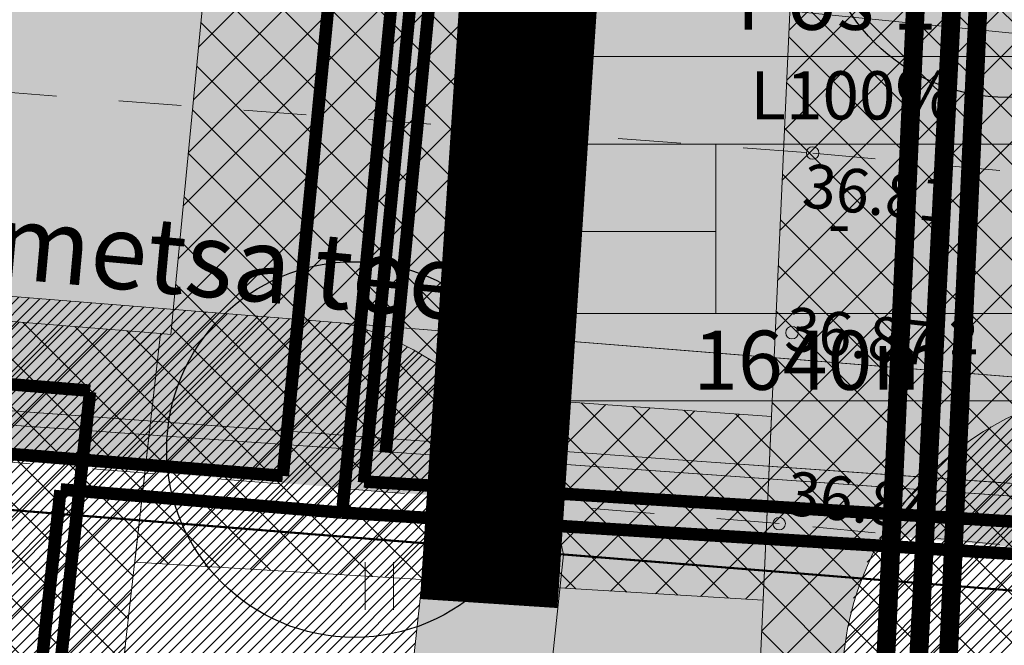
# Model space of a CAD drawing. Units: millimetres. Extents: x 553513 to 561168, y 6585321 to 6588142.
# Drawn here: x 553852 to 553867, y 6586079 to 6586089 of the extents above; entities that cross this region are included whole.
import ezdxf
from ezdxf.enums import TextEntityAlignment as Align
from ezdxf.lldxf.tags import DXFTag

# ---------------------------------------------------------------- set-up
doc = ezdxf.new("R2010")
doc.units = ezdxf.units.MM
for name, pattern in [('DASHDOT', [1, 0.5, -0.25, 0, -0.25]), ('DASHED', [19.049999999999997, 12.7, -6.35]), ('KRUUSKILL', [2, 1, -1])]:
    doc.linetypes.add(name, pattern=pattern)
for name, color, linetype, lineweight in [('FS elekter', 1, 'Continuous', 9), ('geoalus', 250, 'DASHDOT', 0), ('HALJASTUS', 250, 'Continuous', 0), ('infokast', 7, 'Continuous', 9), ('KORGUS', 7, 'Continuous', 0), ('KPKAABEL', 7, 'Continuous', 0), ('LIITUMISPUNKTID', 1, '-V2 -', 13), ('planeeritav_krundipiir', 1, 'Continuous', 50), ('servit_vajad', 130, 'Continuous', 0), ('skeem_tekst', 7, 'Continuous', 9), ('TEE', 7, 'Continuous', 0), ('tekst-tehnovorgud', 7, 'Continuous', 9)]:
    doc.layers.add(name, color=color, linetype=linetype, lineweight=lineweight)
for name, color, linetype, lineweight, true_color in [('FS tänavavalgusti', 7, 'FSPLAN_TÄNAVAVALGUSTUS', 9, 0x5c3d7b), ('FS-plan. reovee trass', 7, '05441_GE-VK$0$K1_KPROJEKT', 13, 0x6b3600), ('FS-plan.veetrass', 7, '05441_GE-VK$0$V1_KPROJEKT', 13, 0x0038e0), ('haljasala', 7, 'Continuous', 0, 0x7ade59), ('hüdrandi tööraadius', 7, 'DASHED', 0, 0x3f45f8), ('läbipaistvus', 7, 'Continuous', 0, 0xffffff), ('perspektiivne_konnitaa', 7, 'Continuous', 30, 0xcccc00), ('plan_soidutee', 7, 'Continuous', 9, 0xb5b5b5)]:
    doc.layers.add(name, color=color, linetype=linetype, lineweight=lineweight, true_color=true_color)
doc.layers.add('FS-sajuveetorustik', color=7, linetype='PROOV2', true_color=0x186100)
doc.layers.add('ololsõidutee_tugiplaan', color=7, linetype='Continuous', true_color=0x8a8a8a)
doc.layers.add('FS_keskpingekaabel', color=22, linetype='Continuous')
doc.layers.add('planeeritav side', color=6, linetype='Continuous')
doc.styles.add('05441_GE-VK$0$KPR-jooned', font='romand.shx')
doc.styles.add('ITALIC', font='italic.shx')
doc.styles.add('nurk', font='times.ttf', dxfattribs={"height": 0.1})
doc.styles.add('romanc', font='romanc.shx')
doc.styles.add('RomanS', font='romans.shx')
doc.styles.get("Standard").update_dxf_attribs({"font": 'arial.ttf'})
doc.linetypes.add('-V2 -', pattern='A,10,-1.5,["V2 ",RomanS,S=1.8,R=0,X=-0.7,Y=-0.7],-3,10,-3', length=27.5)
doc.linetypes.add('05441_GE-VK$0$K1_KPROJEKT', pattern='A,9.5,-1.25,["K1",05441_GE-VK$0$KPR-jooned,S=1,R=0,X=-0.857,Y=-0.5],-1.25', length=12)
doc.linetypes.add('05441_GE-VK$0$V1_KPROJEKT', pattern='A,9.5,-1.25,["V1",05441_GE-VK$0$KPR-jooned,S=1,R=0,X=-0.845,Y=-0.5],-1.25', length=12)
doc.linetypes.add('EP_KBL', pattern='A,8,-2,[138,mkm.shx,S=1,R=0,X=0,Y=0],1,[138,mkm.shx,S=1,R=0,X=0,Y=0],4,[138,mkm.shx,S=1,R=180,X=0,Y=0],1,[138,mkm.shx,S=1,R=180,X=0,Y=0],-2', length=18)
tags = doc.linetypes.add('FS', pattern='A,4,-0.470532,["W1",Standard,S=1,R=0,X=0,Y=-0.429724],-2.529468', length=7).pattern_tags.tags
tags[6] = DXFTag(74, 10)
tags = doc.linetypes.add('FS_PLANEERITAV', pattern='A,4,-0.697388,["S1",Standard,S=1,R=0,X=0,Y=-0.429724],-2.302612', length=7).pattern_tags.tags
tags[6] = DXFTag(74, 10)
tags = doc.linetypes.add('FSKESKPINGE', pattern='A,4,-0.52455,["W2",Standard,S=1,R=0,X=0,Y=-0.429724],-2.47545', length=7).pattern_tags.tags
tags[6] = DXFTag(74, 10)
tags = doc.linetypes.add('FSPLAN_TÄNAVAVALGUSTUS', pattern='A,4,-0.347834,["W1.1",Standard,S=1,R=0,X=0,Y=-0.429724],-3.540714', length=7.888548).pattern_tags.tags
tags[6] = DXFTag(74, 10)
tags = doc.linetypes.add('PROOV2', pattern='A,7.338375999999999,-1.050284,["KS1",Standard,S=1.5,R=359.8525730000001,X=0,Y=-0.55989],-4.721292', length=13.109952).pattern_tags.tags
tags[6] = DXFTag(74, 10)
doc.dimstyles.new('proov', dxfattribs={"dimtxt": 1.5, "dimasz": 0.6, "dimexe": 1.25, "dimexo": 0.625, "dimgap": 0.225, "dimtad": 1, "dimdec": 1, "dimtxsty": 'Standard', "dimblk": 'ARCHTICK', "dimcen": 2.5, "dimadec": 1, "dimazin": 0, "dimtfac": 1, "dimtdec": 1, "dimtmove": 0, "dimatfit": 3, "dimldrblk": 'ARCHTICK', "dimfxl": 1, "dimarcsym": 0})
pattern_1 = [(45, (0, 0), (-0.08980256121069152, 0.08980256121069154), [])]
pattern_2 = [(45, (0, 0), (-0.381660885145439, 0.3816608851454391), []), (135, (0, 0), (-0.3816608851454391, -0.381660885145439), [])]

# ---------------------------------------------------------------- blocks, each defined once
blk = doc.blocks.new('HEIN')
at = {"color": 0, "linetype": 'Continuous'}
for p, q in [((-0.4550559781346237, 0.7611157096907846), (-0.4550559781346237, -0.7611157096907846)), ((0.4550559781346237, 0.7611157096907846), (0.4550559781346237, -0.7611157096907846))]:
    blk.add_line(p, q, dxfattribs=at)
blk = doc.blocks.new('geoalus')
at = {"layer": 'KORGUS', "color": 0, "linetype": 'Continuous'}
for centre in [(553864.422137, 6586086.411016), (553864.091804, 6586083.543024), (553863.8861560001, 6586080.494006)]:
    blk.add_circle(centre, 0.1, dxfattribs=at)
at = {"layer": 'KPKAABEL', "color": 0, "linetype": 'EP_KBL', "flags": 128}
for points in [[(553803.410067, 6586077.263882), (553802.31, 6586077.76), (553804.9395870846, 6586085.725801569), (553862.3480155892, 6586081.505417136), (553877.3546448702, 6586080.452170346), (553886.9772420455, 6586079.898867071), (553908.8308784077, 6586078.642274055), (553926.8968725227, 6586077.584550921)], [(553798.5209293594, 6586060.417450174), (553799.67, 6586069.12), (553805.0804129154, 6586085.514198431), (553832.3371356851, 6586083.433285476), (553869.1937618685, 6586080.819340158), (553902.7230546167, 6586078.793146022), (553913.3717192237, 6586078.180843455), (553926.8693849146, 6586077.390962954)]]:
    blk.add_lwpolyline(points, dxfattribs=at)
at = {"layer": 'TEE', "color": 0, "linetype": 'KRUUSKILL'}
for points in [[(553803.264, 6586091.374), (553821.354149, 6586090.107330999), (553843.367867, 6586087.998180999), (553864.422137, 6586086.411016), (553885.380903, 6586084.442212), (553903.023526, 6586083.504686), (553910.731969, 6586082.748593), (553919.875939, 6586082.315433), (553927.243216, 6586081.863364), (553931.236037, 6586081.415837)], [(553908.338921, 6586038.824519), (553910.936065, 6586057.251395), (553912.637608, 6586070.81675), (553912.1625310001, 6586074.526169), (553910.5808529999, 6586076.853593), (553902.6736600001, 6586077.372731), (553885.333523, 6586078.461362001), (553863.8861560001, 6586080.494006), (553842.874538, 6586082.174541), (553820.687242, 6586084.460308), (553802.509, 6586085.808)]]:
    blk.add_lwpolyline(points, dxfattribs=at)
at = {"layer": 'HALJASTUS', "color": 0, "xscale": 0.5, "yscale": 0.5, "zscale": 0.5}
blk.add_blockref('HEIN', (553857.5000000009, 6586079.499999998), dxfattribs=at)
at = {"layer": 'KORGUS', "color": 0, "linetype": 'Continuous', "style": 'ITALIC'}
for s, p in [(' 36.81', (553864.0983515559, 6586086.271313719)), (' 36.87', (553863.8209900775, 6586083.985618498)), (' 36.84', (553863.8404793389, 6586081.360089268))]:
    blk.add_text(s, height=0.7, rotation=353.778507388247, dxfattribs=at).set_placement(p, align=Align.TOP_LEFT)
at = {"layer": 'TEE', "color": 0, "linetype": 'Continuous', "style": 'romanc'}
blk.add_text('Ilumetsa tee', height=1.2, rotation=354.7353021230865, dxfattribs=at).set_placement((553854.1699576416, 6586084.769402808), align=Align.MIDDLE_CENTER)
blk = doc.blocks.new('_ArchTick')
at = {"color": 0, "linetype": 'ByBlock', "const_width": 0.15}
blk.add_lwpolyline([(-0.5, -0.5), (0.5, 0.5)], dxfattribs=at)
blk = doc.blocks.new('*D901')
at = {"layer": 'Defpoints', "color": 0, "transparency": 16777216}
for p in [(553794.9129999988, 6586080.391999998), (553883.4867066401, 6586033.97327003), (553883.4867066406, 6586033.973270031)]:
    blk.add_point(p, dxfattribs=at)
at = {"layer": 'tekst-tehnovorgud', "color": 0, "lineweight": -2, "transparency": 16777216}
for p, q in [((553795.2031170609, 6586080.945585665), (553795.493234124, 6586081.499171333)), ((553794.9129999997, 6586080.392), (553883.4867066406, 6586033.973270031)), ((553883.7768237023, 6586034.526855696), (553884.0669407649, 6586035.080441364))]:
    blk.add_line(p, q, dxfattribs=at)
at = {"layer": 'tekst-tehnovorgud', "color": 0, "lineweight": -2, "transparency": 16777216, "xscale": 0.6, "yscale": 0.6, "zscale": 0.6}
for p, rotation in [((553794.9129999997, 6586080.392), 152.3423618457433), ((553883.4867066406, 6586033.973270031), 332.3423618457433)]:
    blk.add_blockref('_ArchTick', p, dxfattribs=dict(at, rotation=rotation))
at = {"layer": 'tekst-tehnovorgud', "color": 0, "transparency": 16777216, "insert": (553839.6597977066, 6586058.060275986), "char_height": 1.5, "attachment_point": 5, "rotation": 332.3423618457433}
blk.add_mtext('100', dxfattribs=at)

msp = doc.modelspace()

# ---------------------------------------------------------------- hatches: boundary and pattern name
at = {"layer": 'haljasala', "lineweight": 0, "ltscale": 4}
h = msp.add_hatch(dxfattribs=at)
h.set_pattern_fill('ANSI31', color=256, scale=0.04, style=0)
h.set_pattern_definition(pattern_1)
h.paths.add_polyline_path([(553798.7873342864, 6586088.372545701), (553797.9242654912, 6586085.030994397), (553831.870864059, 6586082.300001427), (553850.8709308257, 6586080.771452148), (553858.3431254467, 6586080.170316487), (553858.583792467, 6586082.928914782), (553858.3884930065, 6586083.063659032), (553858.081937792, 6586083.247779986), (553857.8032964891, 6586083.389257786), (553857.4634168615, 6586083.535541423), (553857.1265786237, 6586083.643950963), (553856.9397288525, 6586083.694204204)])
h = msp.add_hatch(dxfattribs=at)
h.set_pattern_fill('ANSI31', color=256, scale=0.04, style=0)
h.set_pattern_definition(pattern_1)
edge = h.paths.add_edge_path()
edge.add_line((553869.2130561601, 6586082.676362364), (553914.1659783865, 6586079.071820861))
edge.add_line((553914.1659783865, 6586079.071820861), (553913.557854755, 6586075.700153003))
edge.add_line((553913.557854755, 6586075.700153003), (553875.130637205, 6586078.819766548))
edge.add_line((553875.130637205, 6586078.819766548), (553865.1785408701, 6586079.620409507))
edge.add_arc((553869.7382701343, 6586077.791773012), 4.912742858669652, 96.1370039184439, 158.1472113972067, ccw=False)
edge.add_line((553869.2130673038, 6586082.676361468), (553869.2130561601, 6586082.676362364))
h = msp.add_hatch(dxfattribs=at)
h.set_pattern_fill('ANSI31', color=256, scale=0.04, style=0)
h.set_pattern_definition(pattern_1)
h.paths.add_polyline_path([(553850.8709308257, 6586080.771452148), (553858.250060706, 6586080.177803515), (553853.9317442148, 6586040.527417643), (553853.3888359555, 6586040.499811378), (553846.582139826, 6586041.388233778)])
edge = h.paths.add_edge_path()
edge.add_line((553846.1334589091, 6586037.809617845), (553852.4167065143, 6586037.081615851))
edge.add_arc((553852.0440405131, 6586033.865206035), 3.237927123258051, 62.88063038223561, 83.3909528468015, ccw=False)
edge.add_line((553853.5200360892, 6586036.747151405), (553853.4892938645, 6586036.464879118))
edge.add_line((553853.4892938645, 6586036.464879118), (553837.560786245, 6585989.213627943))
edge.add_arc((553837.8969421897, 6585992.571693558), 3.374848959063186, 254.1779908442884, 264.2835047229489, ccw=False)
edge.add_line((553836.9767901411, 6585989.324706385), (553830.5242637426, 6585991.499431056))
edge.add_line((553830.5242637426, 6585991.499431056), (553840.8601383363, 6586022.166533221))
edge.add_line((553840.8601383363, 6586022.166533221), (553846.1334589091, 6586037.809617845))
h = msp.add_hatch(dxfattribs=at)
h.set_pattern_fill('ANSI31', color=256, scale=0.04, style=0)
h.set_pattern_definition(pattern_1)
edge = h.paths.add_edge_path()
edge.add_line((553875.1306372049, 6586078.819766548), (553868.1525483577, 6586073.197788642))
edge.add_line((553868.1525483577, 6586073.197788642), (553866.5379497507, 6586058.372692351))
edge.add_line((553866.5379497507, 6586058.372692351), (553865.4448553298, 6586058.485967006))
edge.add_arc((553865.7599878093, 6586061.526978757), 3.057296346971383, 193.1060324932488, 264.08369837607455, ccw=False)
edge.add_line((553862.7823276162, 6586060.833725031), (553863.7482966013, 6586069.703163638))
edge.add_line((553863.7482966013, 6586069.703163638), (553864.1760620838, 6586073.630867057))
edge.add_line((553864.1760620838, 6586073.630867057), (553864.8918229986, 6586078.275732466))
edge.add_line((553864.8918229986, 6586078.275732466), (553865.0508871326, 6586079.229432018))
edge.add_line((553865.0508871326, 6586079.229432018), (553865.17854087, 6586079.620409507))
edge.add_line((553865.17854087, 6586079.620409507), (553875.1306372049, 6586078.819766548))
at = {"layer": 'läbipaistvus', "transparency": 33554687}
msp.add_hatch(color=256, dxfattribs=at).paths.add_polyline_path([(553860.5458839606, 6586089.493842141), (553869.5284997, 6586089.493842141), (553869.5284997, 6586082.452900701), (553860.5458839606, 6586082.452900701)])
at = {"layer": 'ololsõidutee_tugiplaan', "lineweight": 0, "transparency": 33554687}
h = msp.add_hatch(color=256, dxfattribs=at)
h.dxf.hatch_style = 1
h.paths.add_polyline_path([(553820.123, 6586408.065), (553816.148, 6586427.91), (553809.353, 6586425.794), (553812.998, 6586406.856), (553813.341, 6586403.051), (553810.807, 6586402.1), (553807.8298918114, 6586401.177481848), (553808.2667551647, 6586398.528789165), (553811.668, 6586398.417), (553814.046, 6586398.35), (553816.504, 6586386.088), (553818.061, 6586376.164), (553819.415, 6586366.409), (553819.463, 6586362.608), (553817.922, 6586360.688), (553815.485, 6586359.628), (553815.467, 6586356.07), (553818.151, 6586355.179), (553820.076, 6586352.95), (553820.555, 6586348.925), (553819.7, 6586328.887), (553818.344, 6586311.217), (553817.608, 6586303.785), (553815.065, 6586301.861), (553811.712, 6586301.125), (553811.53, 6586297.27), (553814.006, 6586296.157), (553815.739, 6586294.13), (553817.222, 6586291.842), (553816.852, 6586283.284), (553815.17, 6586260.34), (553813.545, 6586240.245), (553811.83, 6586222.103), (553809.66, 6586200.561), (553807.77, 6586182.947), (553806.857, 6586178.372), (553805.131, 6586177.013), (553802.824, 6586176.841), (553800.361, 6586177.524), (553798.364, 6586168.659), (553802.916, 6586168.315), (553804.773, 6586166.254), (553803.728, 6586161.566), (553798.75, 6586141.347), (553793.54, 6586121.168), (553787.753, 6586100.624), (553784.583, 6586092.917), (553782.077, 6586092.172), (553778.742, 6586093.254), (553771.844, 6586097.505), (553770.623, 6586095.05), (553779.746, 6586088.905), (553781.59, 6586086.779), (553782.833, 6586083.716), (553776.125, 6586063.075), (553782.8, 6586060.714), (553789.653, 6586082.575), (553790.413, 6586084.553), (553793.66, 6586086.69), (553794.8934342326, 6586086.495282023), (553797.101, 6586086.135), (553816.7142121025, 6586084.754859069), (553840.50373799, 6586082.418784211), (553861.7123153545, 6586080.667872443), (553885.333523, 6586078.461362001), (553905.322142454, 6586077.198847817), (553910.5808529999, 6586076.853593), (553912.1893973994, 6586074.53122201), (553913.2227155367, 6586072.80287916), (553910.936065, 6586057.251395), (553908.8915198522, 6586042.745237499), (553908.3999600548, 6586039.257594368), (553910.3731726545, 6586038.907230999), (553911.45303, 6586038.718599), (553914.1594, 6586056.75971), (553916.461, 6586072.9), (553916.775, 6586074.834), (553918.363, 6586076.84), (553928.2120000002, 6586076.651159336), (553928.212, 6586081.743), (553903.023526, 6586083.504686), (553892.2290086196, 6586083.994226553), (553850.2159726196, 6586087.550195552), (553821.3611430001, 6586090.09955), (553803.264, 6586091.374), (553797.385, 6586093.158), (553795.377, 6586094.42), (553794.3057142, 6586096.180157274), (553794.63, 6586099.039), (553800.275, 6586119.836), (553805.358, 6586139.637), (553810.537, 6586160.936), (553814.851, 6586182.093), (553817.194, 6586199.54), (553819.495, 6586221.841), (553820.935, 6586239.514), (553822.426, 6586260.189), (553824.123, 6586282.787), (553825.874, 6586311.156), (553826.76, 6586328.275), (553827.424, 6586350.022), (553828.797, 6586351.934), (553831.361, 6586352.952), (553834.288, 6586352.671), (553843.969, 6586350.152), (553860.908, 6586346.755), (553883.235, 6586342.78), (553904.94, 6586339.221), (553924.879, 6586335.468), (553946.05, 6586331.107), (553964.019, 6586327.865), (553986.0716219667, 6586323.863859189), (553986.9131381968, 6586328.393452545), (553964.199, 6586332.561), (553947.028, 6586336.237), (553925.644, 6586340.138), (553905.744, 6586343.463), (553883.476, 6586348.086), (553876.418, 6586349.754), (553869.098, 6586350.364), (553861.845, 6586350.905), (553844.729, 6586354.972), (553835.567, 6586357.728), (553832.116, 6586358.906), (553829.035, 6586360.85), (553826.851, 6586363.792), (553826.129, 6586366.666), (553824.775, 6586376.963), (553823.507, 6586387.191)])
at = {"layer": 'perspektiivne_konnitaa', "lineweight": 0, "transparency": 33554687}
h = msp.add_hatch(color=256, dxfattribs=at)
h.dxf.hatch_style = 1
edge = h.paths.add_edge_path()
edge.add_line((553858.5749987604, 6586083.161354922), (553860.7687863414, 6586082.984865414))
edge.add_line((553860.7687863414, 6586082.984865414), (553856.3359161612, 6586042.282658076))
edge.add_arc((553853.5012563461, 6586043.641192039), 3.143391607373636, 277.8714012354649, 334.3935473673372, ccw=False)
edge.add_line((553853.9317442148, 6586040.527417643), (553856.7939565777, 6586066.807988985))
edge.add_line((553856.7939565777, 6586066.807988985), (553858.5749987604, 6586083.161354922))
edge = h.paths.add_edge_path()
edge.add_arc((553837.9135293623, 6585992.202980657), 3.010092582809774, 263.270227547847, 320.9355964093807)
edge.add_line((553840.2506798683, 6585990.306039733), (553854.9761879989, 6586033.988643278))
edge.add_line((553854.9761879989, 6586033.988643278), (553855.0211693128, 6586034.122078463))
edge.add_arc((553853.1049472616, 6586034.768041415), 2.02217088433087, 341.3709176609029, 438.1547583512335)
edge.add_line((553853.5200360892, 6586036.747151405), (553853.4892938645, 6586036.464879118))
edge.add_line((553853.4892938645, 6586036.464879118), (553837.560786245, 6585989.213627943))
edge = h.paths.add_edge_path()
edge.add_line((553836.4031088608, 6585985.779434804), (553828.2761776841, 6585961.671305157))
edge.add_arc((553827.292521481, 6585966.15531609), 4.59063542145505, 282.3729684990665, 347.4880589778938)
edge.add_line((553831.7741333412, 6585965.160786697), (553837.7981791443, 6585983.011877223))
edge.add_arc((553835.2993049981, 6585983.487637141), 2.54376089633223, 349.2204838325609, 424.2830299332612)
at = {"layer": 'plan_soidutee', "lineweight": 0, "transparency": 33554687}
h = msp.add_hatch(color=256, dxfattribs=at)
h.dxf.hatch_style = 1
edge = h.paths.add_edge_path()
edge.add_line((553866.2261039314, 6586098.911722577), (553871.4180320818, 6586152.89222376))
edge.add_line((553871.4180320818, 6586152.89222376), (553867.2219071293, 6586155.235192447))
edge.add_line((553867.2219071293, 6586155.235192447), (553861.846411038, 6586099.33396677))
edge.add_line((553861.846411038, 6586099.33396677), (553861.2843389217, 6586093.503920336))
edge.add_arc((553856.4912100132, 6586094.187092166), 4.84157086935133, 260.39802215301677, 351.8881835490507, ccw=False)
edge.add_line((553855.6836225174, 6586089.413350351), (553862.8025985074, 6586088.605815511))
edge.add_line((553862.8025985074, 6586088.605815511), (553870.2652537602, 6586088.240262793))
edge.add_arc((553869.9672909627, 6586092.56743935), 4.337423057928254, 177.1538753213564, 273.93908239414714, ccw=False)
edge.add_line((553865.6352181679, 6586092.782808975), (553866.2261039314, 6586098.911722577))
h = msp.add_hatch(color=256, dxfattribs=at)
h.dxf.hatch_style = 1
edge = h.paths.add_edge_path()
edge.add_arc((553799.4990812151, 6586099.038006038), 4.697488282120227, 172.2467288347081, 269.0064395647577)
edge.add_line((553799.4176266188, 6586094.341224022), (553857.393058535, 6586089.677119114))
edge.add_line((553857.393058535, 6586089.677119114), (553915.254936301, 6586085.022149656))
edge.add_line((553915.254936301, 6586085.022149656), (553914.7760749689, 6586082.425273246))
edge.add_line((553914.7760749689, 6586082.425273246), (553903.023526, 6586083.504686))
edge.add_line((553903.023526, 6586083.504686), (553896.4245550192, 6586083.855354201))
edge.add_line((553896.4245550192, 6586083.855354201), (553892.0476788905, 6586084.087940658))
edge.add_line((553892.0476788905, 6586084.087940658), (553889.7913712699, 6586084.207840463))
edge.add_line((553889.7913712699, 6586084.207840463), (553885.380903, 6586084.442212))
edge.add_line((553885.380903, 6586084.442212), (553882.5614375893, 6586084.707064176))
edge.add_line((553882.5614375893, 6586084.707064176), (553874.9015200001, 6586085.426614))
edge.add_line((553874.9015200001, 6586085.426614), (553872.6616465165, 6586085.637021039))
edge.add_line((553872.6616465165, 6586085.637021039), (553860.2028359224, 6586086.729085779))
edge.add_line((553860.2028359224, 6586086.729085779), (553853.895002, 6586087.204598499))
edge.add_line((553853.895002, 6586087.204598499), (553851.6149238518, 6586087.376480985))
edge.add_line((553851.6149238518, 6586087.376480985), (553813.2037971084, 6586090.678017182))
edge.add_line((553813.2037971084, 6586090.678017182), (553803.264, 6586091.374))
edge.add_line((553803.264, 6586091.374), (553797.385, 6586093.158))
edge.add_line((553797.385, 6586093.158), (553796.2326003406, 6586093.786581632))
edge.add_line((553796.2326003406, 6586093.786581632), (553795.6825, 6586094.17))
edge.add_line((553795.6825, 6586094.17), (553795.377, 6586094.42))
edge.add_line((553795.377, 6586094.42), (553795.0123882884, 6586095.039929494))
edge.add_line((553795.0123882884, 6586095.039929494), (553794.7069090016, 6586095.505175551))
edge.add_line((553794.7069090016, 6586095.505175551), (553794.4927387236, 6586095.834932819))
edge.add_line((553794.4927387236, 6586095.834932819), (553794.3101815555, 6586096.168197048))
edge.add_line((553794.3101815555, 6586096.168197048), (553794.3613984722, 6586096.764586261))
edge.add_line((553794.3613984722, 6586096.764586261), (553794.492, 6586098.021))
edge.add_line((553794.492, 6586098.021), (553794.816, 6586099.574))
edge.add_line((553794.816, 6586099.574), (553794.8445364465, 6586099.671732444))
h = msp.add_hatch(color=256, dxfattribs=at)
h.dxf.hatch_style = 1
h.paths.add_polyline_path([(553803.264, 6586091.374), (553797.385, 6586093.158), (553796.2326003406, 6586093.786581632), (553795.6825, 6586094.17), (553795.377, 6586094.42), (553795.0123882884, 6586095.039929494), (553794.7069090016, 6586095.505175551), (553794.4927387236, 6586095.834932819), (553794.3101815555, 6586096.168197048), (553794.3613984722, 6586096.764586261), (553794.492, 6586098.021), (553794.6994255871, 6586099.294773947), (553794.63, 6586099.039), (553794.6167655359, 6586098.922327449), (553792.9735880472, 6586093.479868258), (553790.1293280307, 6586083.845698837, -0.3402084390630837), (553797.2914100871, 6586088.492892324), (553810.7984584732, 6586087.40625461), (553831.6926119089, 6586085.725326666), (553855.7554668579, 6586083.789477701), (553870.9011694224, 6586082.571010786), (553875.4032852278, 6586082.208817014), (553914.3780462815, 6586079.073310039), (553914.9884381953, 6586082.386145191), (553903.023526, 6586083.504686), (553896.4245550192, 6586083.855354201), (553892.0476788905, 6586084.087940658), (553889.7913712699, 6586084.207840463), (553885.380903, 6586084.442212), (553882.5614375893, 6586084.707064176), (553874.9015200001, 6586085.426614), (553872.6616465165, 6586085.637021039), (553860.2028359224, 6586086.729085779), (553853.895002, 6586087.204598499), (553851.6149238518, 6586087.376480985), (553813.2037971084, 6586090.678017182)])
at = {"layer": 'plan_soidutee', "linetype": 'ByBlock', "transparency": 33554687}
h = msp.add_hatch(color=256, dxfattribs=at)
edge = h.paths.add_edge_path()
edge.add_line((553859.7385839319, 6586073.374707406), (553856.7707045145, 6586046.274844846))
edge.add_line((553856.7707045145, 6586046.274844846), (553856.3359161612, 6586042.282658076))
edge.add_line((553856.3359161612, 6586042.282658076), (553855.0333418257, 6586034.158187712))
edge.add_line((553855.0333418257, 6586034.158187712), (553853.4017614739, 6586029.318172931))
edge.add_line((553853.4017614739, 6586029.318172931), (553851.8743439786, 6586024.787152902))
edge.add_line((553851.8743439786, 6586024.787152902), (553844.6302106975, 6586003.297734718))
edge.add_line((553844.6302106975, 6586003.297734718), (553837.8027540735, 6585983.044384706))
edge.add_line((553837.8027540735, 6585983.044384706), (553834.9068061638, 6585974.453701933))
edge.add_line((553834.9068061638, 6585974.453701933), (553831.6356384023, 6585964.749948476))
edge.add_arc((553827.3851331268, 6585966.015849473), 4.435008503997085, 250.9012620591516, 343.41522386427454, ccw=False)
edge.add_line((553825.9340112748, 6585961.824961047), (553819.6054538734, 6585963.955706637))
edge.add_line((553819.6054538734, 6585963.955706637), (553818.4920259054, 6585960.651283378))
edge.add_line((553818.4920259054, 6585960.651283378), (553824.8216434341, 6585958.517678483))
edge.add_line((553824.8216434341, 6585958.517678483), (553822.0744883341, 6585950.349860402))
edge.add_line((553822.0744883341, 6585950.349860402), (553833.446015518, 6585946.517310767))
edge.add_line((553833.446015518, 6585946.517310767), (553836.8230541759, 6585956.557902545))
edge.add_arc((553833.9795801215, 6585957.51427868), 3.000000001790866, 341.4101113921334, 394.9094898784941)
edge.add_arc((553840.1714505681, 6585961.835312165), 4.550535741362892, 158.3639424442556, 214.9094898943346, ccw=False)
edge.add_line((553835.9415244944, 6585963.513138422), (553839.0048204171, 6585972.83620018))
edge.add_line((553839.0048204171, 6585972.83620018), (553856.5779145, 6586024.966007831))
edge.add_line((553856.5779145, 6586024.966007831), (553859.97278283, 6586035.036742549))
edge.add_line((553859.97278283, 6586035.036742549), (553861.8377211188, 6586052.160434825))
edge.add_line((553861.8377211188, 6586052.160434825), (553864.1122765546, 6586072.894277554))
edge.add_line((553864.1122765546, 6586072.894277554), (553864.9441436152, 6586078.607144033))
edge.add_arc((553869.6751312942, 6586077.900828783), 4.783421960262745, 91.81686131389961, 171.5087141899758, ccw=False)
edge.add_line((553869.5234733891, 6586082.68184599), (553862.4563568238, 6586083.250393252))
edge.add_line((553862.4563568238, 6586083.250393252), (553856.9397288525, 6586083.694204204))
edge.add_arc((553855.8083564044, 6586079.115080662), 4.716818422039411, 10.832258916015576, 76.12176767824292, ccw=False)
edge.add_line((553860.4411286446, 6586080.001532802), (553859.7385839319, 6586073.374707406))
at = {"layer": 'servit_vajad', "lineweight": 0, "transparency": 33554687}
h = msp.add_hatch(dxfattribs=at)
h.set_pattern_fill('ANSI37', color=256, scale=0.17)
h.set_pattern_definition(pattern_2)
h.paths.add_polyline_path([(553864.5312262983, 6586142.866104234), (553861.5869064521, 6586144.625088663), (553857.2288649039, 6586099.572278203), (553855.5973492347, 6586098.285067981), (553855.2471986179, 6586094.665260966), (553854.1686946057, 6586083.515840679), (553854.005342237, 6586083.528982325), (553853.5945368337, 6586079.879131017), (553863.6296114436, 6586079.269884021), (553863.7633458134, 6586082.206987888), (553858.6870876031, 6586082.567006228)])
h = msp.add_hatch(dxfattribs=at)
h.set_pattern_fill('ANSI37', color=256, scale=0.17)
h.set_pattern_definition(pattern_2)
h.paths.add_polyline_path([(553859.7969535597, 6585945.234130356), (553861.329999418, 6585949.78277201), (553838.0944776556, 6585957.613847731), (553847.3987721411, 6585985.214607619), (553863.9021700822, 6586034.171205237), (553868.1525483577, 6586073.197788642), (553868.364090063, 6586073.368219661), (553869.5006610235, 6586098.314677986), (553869.212258177, 6586098.623828809), (553871.8860259895, 6586126.332494404), (553872.9981732114, 6586137.892918674), (553868.5287604005, 6586140.529685287), (553868.3194926548, 6586138.340074407), (553867.2053516967, 6586126.783756498), (553864.533949859, 6586099.074862381), (553864.5267893677, 6586098.973904417), (553863.3739436516, 6586073.654851315), (553861.3872394697, 6586055.413115769), (553860.3121586342, 6586045.541822159), (553859.1869053798, 6586035.209850012), (553852.4249610573, 6586015.150825379), (553842.8501559456, 6585986.747566584), (553832.0131518429, 6585954.600142887)])
h = msp.add_hatch(dxfattribs=at)
h.set_pattern_fill('ANSI37', color=256, scale=0.17)
h.set_pattern_definition(pattern_2)
edge = h.paths.add_edge_path()
edge.add_line((553857.4972817791, 6585938.411304403), (553817.2082990519, 6585951.989913819))
edge.add_line((553857.497457951, 6585938.411245027), (553858.4092339021, 6585941.116638751))
edge.add_line((553858.4092339021, 6585941.116638751), (553820.7558425852, 6585953.749403398))
edge.add_line((553820.7558425852, 6585953.749403398), (553827.3014073453, 6585974.111712877))
edge.add_line((553817.2082882843, 6585951.989917449), (553823.655407689, 6585971.119113522))
edge.add_line((553823.655407689, 6585971.119113522), (553824.9317673699, 6585974.910401713))
edge.add_line((553824.9317673699, 6585974.910401713), (553840.8601389155, 6586022.166534939))
edge.add_line((553840.8601389155, 6586022.166534939), (553846.2205838049, 6586038.0680702))
edge.add_line((553846.2205838049, 6586038.0680702), (553850.8709308257, 6586080.771452148))
edge.add_line((553850.8709308257, 6586080.771452148), (553851.1115026112, 6586083.761790795))
edge.add_line((553851.1115026112, 6586083.761790795), (553854.005342237, 6586083.528982325))
edge.add_line((553854.005342237, 6586083.528982325), (553853.4644340149, 6586078.723216466))
edge.add_line((553853.4644340149, 6586078.723216466), (553848.964663126, 6586037.481583294))
edge.add_line((553848.964663126, 6586037.481583294), (553843.8271942778, 6586022.202850387))
edge.add_line((553843.8271942778, 6586022.202850387), (553827.5665342589, 6585973.959082679))

# ---------------------------------------------------------------- linework, layer by layer
at = {"layer": 'FS elekter', "linetype": 'FS', "ltscale": 0.8, "transparency": 33554687, "const_width": 0.2, "flags": 128}
for points in [[(553864.59511398, 6586157.028509395), (553857.2551554892, 6586081.149067904)], [(553852.8824510205, 6586082.616087707), (553799.4223429447, 6586086.91693626), (553796.1504367851, 6586073.907696336), (553794.7271461126, 6586069.721170168)], [(553852.8803138372, 6586082.596462299), (553847.9888112374, 6586037.678587809), (553842.5658304164, 6586021.591542326), (553826.6380725243, 6585974.335290414), (553824.8322006483, 6585968.980548617)], [(553857.2568287737, 6586081.16636608), (553926.8202452485, 6586076.869688337)]]:
    msp.add_lwpolyline(points, dxfattribs=at)
at = {"layer": 'FS tänavavalgusti', "linetype": 'FSPLAN_TÄNAVAVALGUSTUS', "ltscale": 0.75, "transparency": 33554687, "const_width": 0.2, "flags": 128}
for points in [[(553864.3099853382, 6586157.196723364), (553856.909048298, 6586080.686894345)], [(553852.4075117556, 6586081.025935505), (553847.6941066653, 6586037.743501541), (553842.2815484996, 6586021.687374428), (553824.5479666329, 6585969.076522792)], [(553856.9073750136, 6586080.669596169), (553852.4090383151, 6586081.039953653)], [(553856.9073750136, 6586080.669596169), (553856.9073750136, 6586080.669596169), (553926.7894208205, 6586076.370639387)]]:
    msp.add_lwpolyline(points, dxfattribs=at)
at = {"layer": 'FS-plan. reovee trass', "ltscale": 1.2, "transparency": 33554687, "const_width": 0.3, "flags": 128}
msp.add_lwpolyline([(553867.2691737459, 6586101.073172606), (553865.8660687502, 6586073.44680873)], dxfattribs=at)
at = {"layer": 'FS-plan.veetrass', "ltscale": 1.2, "transparency": 33554687, "const_width": 0.3, "flags": 128}
msp.add_lwpolyline([(553865.3690079659, 6586073.500943532), (553866.524719356, 6586098.882933201)], dxfattribs=at)
at = {"layer": 'FS-sajuveetorustik', "ltscale": 0.8, "const_width": 0.3}
msp.add_lwpolyline([(553866.3631295344, 6586073.392673928), (553867.5201041045, 6586098.786968611)], dxfattribs=at)
at = {"layer": 'FS_keskpingekaabel', "color": 22, "linetype": 'FSKESKPINGE', "ltscale": 0.8, "transparency": 33554687, "const_width": 0.2, "flags": 128}
msp.add_lwpolyline([(553864.8802426218, 6586156.860295427), (553857.6029359649, 6586081.628539639)], dxfattribs=at)
at = {"layer": 'haljasala', "lineweight": 0, "transparency": 33554687}
msp.add_lwpolyline([(553850.8709308257, 6586080.771452148), (553858.250060706, 6586080.177803515), (553853.9317442148, 6586040.527417643), (553853.3888359555, 6586040.499811378), (553846.582139826, 6586041.388233778)], close=True, dxfattribs=at)
at = {"layer": 'hüdrandi tööraadius', "ltscale": 0.3, "transparency": 33554687}
for centre in [(553870.5479021308, 6586140.56710445), (553794.9129999988, 6586080.391999999)]:
    msp.add_circle(centre, 100, dxfattribs=at)
at = {"layer": 'infokast', "transparency": 33554687}
msp.add_lwpolyline([(553860.6225135408, 6586083.851478354), (553868.9140561593, 6586083.851478354), (553868.9140561593, 6586087.952610718), (553860.6225135408, 6586087.952610718)], close=True, dxfattribs=at)
for points in [[(553860.6225135408, 6586086.554433721), (553868.9140561593, 6586086.554433721)], [(553862.8766536702, 6586086.554433721), (553862.8766536702, 6586083.851478354)], [(553866.9818810383, 6586086.554433721), (553866.9818810383, 6586083.851478354)], [(553860.6225135408, 6586085.156638187), (553862.8766536702, 6586085.156638187)], [(553860.6225135408, 6586083.851478354), (553862.2455933688, 6586083.851478354)]]:
    msp.add_lwpolyline(points, dxfattribs=at)
at = {"layer": 'KPKAABEL', "color": 0, "linetype": 'EP_KBL'}
for p, q in [((553804.9395870846, 6586085.725801569), (553862.3480155892, 6586081.505417136)), ((553832.3371356851, 6586083.433285476), (553869.1937618685, 6586080.819340158)), ((553862.3480155892, 6586081.505417136), (553877.3546448702, 6586080.452170346))]:
    msp.add_line(p, q, dxfattribs=at)
at = {"layer": 'KPKAABEL', "color": 0, "linetype": 'EP_KBL', "ltscale": 0.8}
msp.add_line((553832.3371356851, 6586083.433285476), (553869.1937618685, 6586080.819340158), dxfattribs=at)
at = {"layer": 'LIITUMISPUNKTID', "linetype": 'ByBlock', "lineweight": 30, "transparency": 33554687}
for centre in [(553867.5331418287, 6586090.297229333), (553857.105258938, 6586081.676680856)]:
    msp.add_circle(centre, 3, dxfattribs=at)
at = {"layer": 'läbipaistvus', "transparency": 33554687}
msp.add_lwpolyline([(553860.5408576496, 6586089.496054139), (553869.5234733891, 6586089.496054139), (553869.5234733891, 6586082.455112699), (553860.5408576496, 6586082.455112699)], close=True, dxfattribs=at)
at = {"layer": 'perspektiivne_konnitaa', "linetype": 'DASHED', "lineweight": 0, "ltscale": 0.15, "transparency": 33554687, "const_width": 2.2}
msp.add_lwpolyline([(553860.2422256833, 6586094.347957953), (553859.2482497612, 6586079.218086304)], dxfattribs=at)
at = {"layer": 'plan_soidutee', "linetype": 'ByBlock'}
msp.add_lwpolyline([(553914.1852460246, 6586079.088820757), (553875.4032852278, 6586082.208817014), (553870.9011694224, 6586082.571010786), (553855.7554668579, 6586083.789477701), (553831.6926119089, 6586085.725326666), (553810.7984584732, 6586087.40625461), (553797.2914100863, 6586088.492892324, 0.3402084390297807), (553790.1293280307, 6586083.845698837), (553788.407, 6586078.967)], format="xyb", dxfattribs=at)
at = {"layer": 'plan_soidutee', "linetype": 'ByBlock', "transparency": 33554687}
msp.add_lwpolyline([(553839.0048204171, 6585972.83620018), (553856.5779145, 6586024.966007831), (553859.97278283, 6586035.036742549), (553861.8377211188, 6586052.160434825), (553864.1122765546, 6586072.894277554), (553864.1122765546, 6586072.894277554), (553864.1122765546, 6586072.894277554), (553864.9441436152, 6586078.607144033, -0.3624483149017632), (553869.5234733891, 6586082.68184599), (553862.4563568238, 6586083.250393252), (553856.9397288525, 6586083.694204204, -0.2928444645008488), (553860.4411286446, 6586080.001532802), (553859.7385839319, 6586073.374707406), (553859.7385839319, 6586073.374707406), (553859.7385839319, 6586073.374707406), (553856.7707045145, 6586046.274844846), (553856.3359161612, 6586042.282658076), (553855.0333418257, 6586034.158187712), (553853.4017614739, 6586029.318172931), (553851.8743439786, 6586024.787152902), (553844.6302106975, 6586003.297734718)], format="xyb", dxfattribs=at)
at = {"layer": 'planeeritav side', "color": 6, "linetype": 'FS_PLANEERITAV', "ltscale": 0.8, "transparency": 33554687, "const_width": 0.2}
for points in [[(553857.7265419308, 6586099.524136985), (553855.959425654, 6586081.255941558)], [(553855.959425654, 6586081.255941558), (553851.4660133567, 6586081.617435136), (553846.7117580917, 6586037.959880647), (553841.3339421102, 6586022.006814769), (553825.4061649996, 6585974.75050584)]]:
    msp.add_lwpolyline(points, dxfattribs=at)
at = {"layer": 'planeeritav_krundipiir', "color": 1, "transparency": 33554687}
for points in [[(553801.4804871795, 6586098.990775662), (553851.4014541701, 6586094.974649874), (553861.8379689989, 6586094.135035602), (553874.3379234615, 6586093.129418273), (553916.1063810901, 6586089.76915925), (553913.5628820895, 6586075.727904825), (553875.130637205, 6586078.819766548), (553851.3777743866, 6586080.730676746), (553814.4052189956, 6586083.705106972), (553797.9242654915, 6586085.030994397)], [(553801.4804871795, 6586098.990775662), (553851.4014541701, 6586094.974649874), (553861.8379689989, 6586094.135035602), (553874.3379234615, 6586093.129418273), (553916.1063810901, 6586089.76915925), (553913.5628820895, 6586075.727904825), (553875.130637205, 6586078.819766548), (553851.3777743866, 6586080.730676746), (553814.4052189956, 6586083.705106972), (553797.9242654915, 6586085.030994397)], [(553850.8709308257, 6586080.771452148), (553875.130637205, 6586078.819766548), (553868.1525483577, 6586073.197788642), (553863.9021700822, 6586034.171205237), (553863.9021700822, 6586034.171205237), (553856.9734717339, 6586013.61751177), (553838.0944776556, 6585957.613847731), (553861.3299854577, 6585949.782776715), (553857.4974365283, 6585938.411252248), (553825.4004542119, 6585949.228909003), (553817.2082882843, 6585951.989917449), (553822.4470503425, 6585967.546871792), (553823.6554401964, 6585971.119209973), (553840.8505541717, 6586022.138102198), (553846.2205838049, 6586038.0680702), (553850.2021811137, 6586074.631019219)], [(553850.8709308257, 6586080.771452148), (553875.130637205, 6586078.819766548), (553868.1525483577, 6586073.197788642), (553863.9021700822, 6586034.171205237), (553863.9021700822, 6586034.171205237), (553856.9734717339, 6586013.61751177), (553838.0944776556, 6585957.613847731), (553861.3299854577, 6585949.782776715), (553857.4974365283, 6585938.411252248), (553825.4004542119, 6585949.228909003), (553817.2082882843, 6585951.989917449), (553822.4470503425, 6585967.546871792), (553823.6554401964, 6585971.119209973), (553840.8505541717, 6586022.138102198), (553846.2205838049, 6586038.0680702), (553850.2021811137, 6586074.631019219)]]:
    msp.add_lwpolyline(points, close=True, dxfattribs=at)
at = {"layer": 'servit_vajad', "linetype": 'ByBlock'}
msp.add_lwpolyline([(553864.5312262983, 6586142.866104234), (553861.5869064521, 6586144.625088663), (553857.2288649039, 6586099.572278203), (553855.5973492347, 6586098.285067981), (553855.2471986179, 6586094.665260966), (553854.1686946057, 6586083.515840679), (553854.005342237, 6586083.528982325), (553853.5945368337, 6586079.879131017), (553863.6296114436, 6586079.269884021), (553863.7633458134, 6586082.206987888), (553858.6870876031, 6586082.567006228)], close=True, dxfattribs=at)
for points in [[(553872.9981732114, 6586137.892918674), (553872.9981732114, 6586137.892918674), (553868.5287604005, 6586140.529685287), (553868.3194926548, 6586138.340074407), (553867.2053516967, 6586126.783756498), (553864.533949859, 6586099.074862381), (553864.5267893677, 6586098.973904417), (553863.3739436516, 6586073.654851315), (553861.3872394697, 6586055.413115769), (553860.3121586342, 6586045.541822159), (553859.1869053798, 6586035.209850012), (553852.4249610573, 6586015.150825379), (553842.8501559456, 6585986.747566584), (553832.0131518429, 6585954.600142887), (553859.796953446, 6585945.234130394)], [(553915.1502265094, 6586084.446245802), (553905.4704245798, 6586084.739462507), (553902.0344703138, 6586084.875302535), (553892.2056171771, 6586085.860589604), (553886.0097131365, 6586086.481694024), (553870.2651649967, 6586088.059996138), (553849.044131775, 6586090.187284981), (553830.3902046897, 6586092.057235918), (553817.4155178592, 6586093.357875064), (553810.781761707, 6586094.022871688), (553806.6466101807, 6586094.437397297), (553806.355659635, 6586094.466563447), (553805.4745598069, 6586094.512138668), (553800.6575254195, 6586095.780031714)], [(553817.2082882843, 6585951.989917449), (553823.655407689, 6585971.119113522), (553824.9317673699, 6585974.910401713), (553840.8601389155, 6586022.166534939), (553846.2205838049, 6586038.0680702), (553850.8709308257, 6586080.771452148), (553851.1115026112, 6586083.761790795), (553854.005342237, 6586083.528982325), (553853.4644340149, 6586078.723216466), (553848.964663126, 6586037.481583294), (553843.8271942778, 6586022.202850387), (553827.5665342589, 6585973.959082679)]]:
    msp.add_lwpolyline(points, dxfattribs=at)

# ---------------------------------------------------------------- block references
at = {"layer": 'geoalus'}
msp.add_blockref('geoalus', (0, 0), dxfattribs=at)

# ---------------------------------------------------------------- texts
at = {"layer": 'infokast', "transparency": 33554687, "width": 12.73880977122753, "attachment_point": 1}
for s, insert, char_height in [('Pos 1', (553863.2037824993, 6586089.32409339), 0.945), ('   L100%', (553862.7189680419, 6586087.717564986), 0.77), ('\\pi5.6094;    -', (553854.7913055674, 6586086.267822641), 0.77), ('    -', (553863.7224014571, 6586085.679942101), 0.77), ('\\pi6.2242;-', (553855.3924823664, 6586084.985599739), 0.77), ('\\pi4.2141;1640m²', (553858.5313141157, 6586083.575751209), 0.945)]:
    msp.add_mtext(s, dxfattribs=dict(at, insert=insert, char_height=char_height))
at = {"layer": 'skeem_tekst', "color": 0, "lineweight": 0, "transparency": 33554687, "insert": (553830.5916841722, 6586088.47080294), "char_height": 4, "width": 49.99999999999999, "attachment_point": 5, "rotation": 356.27359125729987, "style": 'nurk', "bg_fill": 1, "box_fill_scale": 1, "bg_fill_color": 7, "bg_fill_true_color": 16777215, "bg_fill_transparency": 0}
msp.add_mtext('{\\fTimes New Roman|b0|i0|c186|p18;Ilumetsa tee}', dxfattribs=at)

# ---------------------------------------------------------------- dimensions: what is measured, and where the dimension line sits
at = {"layer": 'tekst-tehnovorgud', "transparency": 33554687}
dim = msp.add_aligned_dim(p1=(553794.9129999988, 6586080.391999999), p2=(553883.4867066394, 6586033.97327003), distance=1.3652879715648582e-09, dimstyle='proov', dxfattribs=at)
dim.commit()
dim.dimension.update_dxf_attribs({"geometry": '*D901', "text_midpoint": (553839.6597977066, 6586058.060275986)})

doc.saveas('drawing.dxf')
